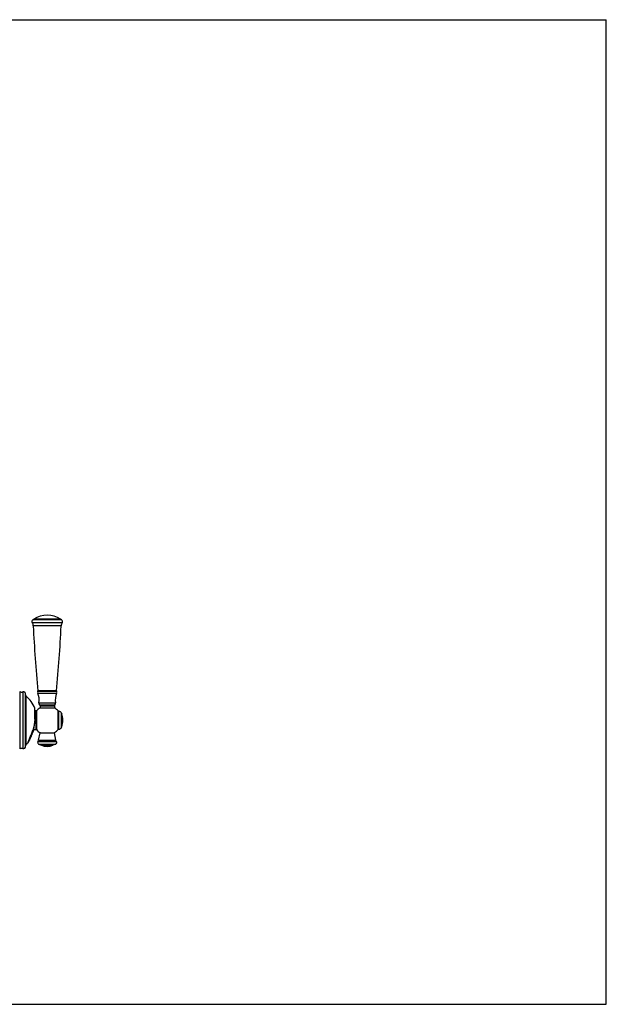
# Model space of a CAD drawing. Units: inches. Extents: x 0 to 22, y 0 to 17.
# Drawn here: x 11.9 to 22, y 0 to 17 of the extents above; entities that cross this region are included whole.
import ezdxf

# ---------------------------------------------------------------- set-up
doc = ezdxf.new("R2010")
doc.units = ezdxf.units.IN
doc.header["$LTSCALE"] = 1.21
doc.header["$MEASUREMENT"] = 0
doc.layers.get('0').update_dxf_attribs({"linetype": 'CONTINUOUS'})

msp = doc.modelspace()

# ---------------------------------------------------------------- linework, layer by layer
at = {"color": 7, "linetype": 'CONTINUOUS'}
for p, q in [((0, 17), (22, 17)), ((22, 0), (22, 17)), ((12.097, 6.64), (12.112, 6.649)), ((12.59, 6.64), (12.097, 6.64)), ((12.576, 6.649), (12.112, 6.649)), ((12.59, 6.64), (12.576, 6.649)), ((12.601, 6.587), (12.086, 6.587)), ((12.584, 6.532), (12.103, 6.532)), ((11.869, 5.399), (11.869, 4.41)), ((11.922, 5.393), (11.922, 4.416)), ((11.97, 4.454), (11.97, 5.356)), ((11.983, 4.488), (11.983, 5.321)), ((12.506, 5.401), (12.181, 5.401)), ((12.181, 5.373), (12.507, 5.373)), ((12.504, 5.413), (12.183, 5.413)), ((12.131, 5.112), (12.131, 5.112)), ((12.131, 5.107), (12.131, 5.112)), ((12.131, 5.109), (12.131, 5.109)), ((12.131, 5.109), (12.131, 5.109)), ((12.131, 5.105), (12.131, 5.108)), ((12.133, 4.925), (12.131, 5.107)), ((12.131, 5.077), (12.131, 5.105)), ((12.131, 5.109), (12.131, 5.109)), ((12.131, 5.108), (12.131, 5.109)), ((12.132, 5.108), (12.131, 5.108)), ((12.132, 5.107), (12.131, 5.108)), ((12.132, 5.104), (12.132, 5.107)), ((12.132, 5.066), (12.132, 5.104)), ((12.198, 5.205), (12.489, 5.205)), ((12.211, 5.172), (12.476, 5.172)), ((12.22, 5.154), (12.467, 5.154)), ((12.22, 5.154), (12.22, 5.119)), ((12.22, 5.119), (12.467, 5.119)), ((12.467, 5.154), (12.467, 5.119)), ((12.132, 5.047), (12.131, 5.077)), ((12.151, 5.068), (12.132, 5.068)), ((12.133, 5.043), (12.132, 5.066)), ((12.132, 5.03), (12.132, 5.047)), ((12.133, 5.026), (12.133, 5.043)), ((12.133, 4.947), (12.133, 4.969)), ((12.151, 4.741), (12.151, 5.068)), ((12.163, 4.736), (12.163, 5.074)), ((12.536, 4.749), (12.536, 5.06)), ((12.544, 5.059), (12.536, 5.059)), ((12.544, 4.751), (12.544, 5.059)), ((12.59, 5.026), (12.594, 5.017)), ((12.59, 4.784), (12.59, 5.026)), ((12.594, 4.793), (12.594, 5.017)), ((12.133, 4.925), (12.134, 4.925)), ((12.59, 4.784), (12.594, 4.793)), ((12.046, 4.598), (12.058, 4.628)), ((12.058, 4.628), (12.065, 4.646)), ((12.065, 4.646), (12.074, 4.666)), ((12.074, 4.666), (12.079, 4.68)), ((12.079, 4.68), (12.086, 4.696)), ((12.086, 4.696), (12.092, 4.713)), ((12.092, 4.713), (12.099, 4.731)), ((12.099, 4.732), (12.099, 4.731)), ((12.151, 4.741), (12.103, 4.741)), ((12.194, 4.558), (12.22, 4.69)), ((12.22, 4.69), (12.467, 4.69)), ((12.493, 4.558), (12.467, 4.69)), ((12.544, 4.751), (12.536, 4.751)), ((12.019, 4.532), (12.02, 4.534)), ((12.02, 4.534), (12.021, 4.536)), ((12.021, 4.536), (12.022, 4.539)), ((12.022, 4.539), (12.024, 4.543)), ((12.024, 4.543), (12.026, 4.549)), ((12.026, 4.549), (12.029, 4.558)), ((12.029, 4.558), (12.035, 4.572)), ((12.184, 4.535), (12.503, 4.535)), ((12.194, 4.558), (12.493, 4.558)), ((12.196, 4.493), (12.491, 4.493)), ((12.196, 4.493), (12.245, 4.474)), ((12.245, 4.474), (12.443, 4.474)), ((12.491, 4.493), (12.443, 4.474)), ((0, 0), (22, 0))]:
    msp.add_line(p, q, dxfattribs=at)
for points in [[(12.131, 5.109), (12.131, 5.109), (12.131, 5.109), (12.131, 5.109), (12.131, 5.109), (12.131, 5.109), (12.131, 5.11), (12.131, 5.11), (12.131, 5.11), (12.131, 5.11), (12.131, 5.111), (12.131, 5.111), (12.131, 5.112), (12.131, 5.112)], [(12.132, 5.001), (12.132, 5.011), (12.132, 5.03)], [(12.133, 4.969), (12.133, 4.98), (12.132, 5.001)], [(12.133, 4.998), (12.133, 5.008), (12.133, 5.026)], [(12.134, 4.967), (12.133, 4.978), (12.133, 4.998)], [(12.134, 4.925), (12.134, 4.935), (12.134, 4.946), (12.134, 4.967)], [(12.015, 4.518), (12.015, 4.519), (12.016, 4.52), (12.016, 4.52), (12.017, 4.521), (12.017, 4.522), (12.018, 4.523), (12.018, 4.523), (12.019, 4.524), (12.019, 4.525), (12.02, 4.527), (12.021, 4.528), (12.022, 4.529), (12.023, 4.531), (12.024, 4.533), (12.025, 4.535), (12.026, 4.537), (12.027, 4.539), (12.028, 4.542), (12.03, 4.545), (12.032, 4.548), (12.033, 4.551), (12.035, 4.555), (12.037, 4.559), (12.039, 4.563), (12.041, 4.567), (12.043, 4.572), (12.046, 4.577), (12.048, 4.583), (12.051, 4.589), (12.053, 4.595), (12.056, 4.601), (12.06, 4.608), (12.063, 4.616), (12.066, 4.624), (12.07, 4.632), (12.074, 4.641), (12.078, 4.651), (12.082, 4.661), (12.086, 4.672), (12.091, 4.683), (12.095, 4.694), (12.099, 4.705)], [(12.035, 4.572), (12.038, 4.579), (12.04, 4.582), (12.046, 4.598)], [(12.017, 4.525), (12.017, 4.525), (12.017, 4.525), (12.017, 4.525), (12.017, 4.526), (12.017, 4.526), (12.017, 4.526), (12.017, 4.527), (12.018, 4.528), (12.018, 4.528), (12.018, 4.529), (12.018, 4.53), (12.019, 4.531), (12.019, 4.532)]]:
    msp.add_lwpolyline(points, dxfattribs=at)
for centre, radius, start, end in [((12.118, 6.608), 0.0385, 123.5148, 212.9837), ((12.344, 6.302), 0.418, 56.2859, 123.7141), ((12.569, 6.608), 0.0385, 327.0163, 56.4852), ((11.994, 6.527), 0.11, 2.594, 32.9837), ((33.593, 7.505), 21.512, 182.594, 185.5824), ((-8.906, 7.505), 21.512, 354.4176, 357.406), ((12.694, 6.527), 0.11, 147.0163, 177.406), ((11.904, 5.468), 0.077, 242.8954, 284.0668), ((11.932, 5.356), 0.0385, 0, 104.0668), ((12.008, 5.35), 0.0385, 185.788, 228.5711), ((11.615, 4.905), 0.555, 21.9445, 48.5711), ((12.211, 5.386), 0.033, 153.7866, 203.501), ((12.162, 5.411), 0.022, 333.7866, 5.5824), ((11.925, 5.262), 0.279, 348.2656, 23.501), ((12.762, 5.262), 0.279, 156.499, 191.7344), ((12.526, 5.411), 0.022, 174.4176, 206.2134), ((12.476, 5.386), 0.033, 336.499, 26.2134), ((12.344, 4.905), 0.247, 119.9264, 136.977), ((12.23, 5.198), 0.033, 168.2656, 233.9704), ((12.198, 5.154), 0.022, 0, 53.9704), ((12.489, 5.154), 0.022, 126.0296, 180), ((12.344, 4.905), 0.247, 38.9424, 60.0736), ((12.457, 5.198), 0.033, 306.0296, 11.7344), ((12.151, 5.085), 0.0165, 270, 316.977), ((12.544, 5.009), 0.0495, 19.6402, 90), ((12.283, 4.905), 0.33, 340.1578, 19.8422), ((11.618, 4.918), 0.517, 338.8451, 0.7762), ((11.618, 4.918), 0.516, 338.8451, 0.7761), ((12.544, 4.8), 0.0495, 270, 340.3598), ((11.617, 4.892), 0.517, 338.8471, 343.0526), ((12.151, 4.725), 0.0165, 43.023, 90), ((12.344, 4.905), 0.247, 223.023, 240.0736), ((12.344, 4.905), 0.247, 299.9264, 321.0576), ((11.932, 4.454), 0.0385, 255.9332, 360), ((12.008, 4.459), 0.0385, 131.4289, 174.212), ((11.615, 4.905), 0.555, 311.4289, 315.9299), ((12.206, 4.519), 0.0275, 143.1508, 248.5677), ((12.14, 4.568), 0.055, 323.1508, 349), ((12.344, 4.712), 0.259, 247.4774, 292.5226), ((12.481, 4.519), 0.0275, 291.4323, 36.8492), ((12.547, 4.568), 0.055, 191, 216.8492), ((11.904, 4.342), 0.077, 75.9332, 117.1046)]:
    msp.add_arc(centre, radius, start, end, dxfattribs=at)
for points, knots in [([(12.016, 4.526), (12.016, 4.527), (12.017, 4.528), (12.018, 4.531), (12.019, 4.535), (12.021, 4.54), (12.024, 4.547), (12.028, 4.557), (12.033, 4.568), (12.037, 4.579), (12.043, 4.592), (12.05, 4.611), (12.06, 4.635), (12.073, 4.666), (12.086, 4.699), (12.094, 4.721), (12.099, 4.732)], [0, 0, 0, 0, 0.012563, 0.026939, 0.043081, 0.060939, 0.101573, 0.148356, 0.200771, 0.258283, 0.320358, 0.386464, 0.528696, 0.680947, 0.839324, 1, 1, 1, 1]), ([(12.099, 4.705), (12.099, 4.705), (12.099, 4.705), (12.099, 4.705), (12.099, 4.705), (12.099, 4.706), (12.099, 4.706), (12.099, 4.706), (12.099, 4.706), (12.098, 4.706), (12.098, 4.706), (12.097, 4.707), (12.096, 4.707), (12.094, 4.708), (12.093, 4.709), (12.091, 4.709), (12.091, 4.709)], [0, 0, 0, 0, 0.007871, 0.014441, 0.023075, 0.033843, 0.046773, 0.061861, 0.079095, 0.119896, 0.168906, 0.290027, 0.438734, 0.61035, 0.799441, 1, 1, 1, 1]), ([(12.014, 4.518), (12.014, 4.519), (12.014, 4.519), (12.014, 4.519), (12.014, 4.52), (12.014, 4.52), (12.014, 4.521), (12.015, 4.522), (12.015, 4.524), (12.016, 4.525), (12.016, 4.526)], [0, 0, 0, 0, 0.025677, 0.056134, 0.131676, 0.226986, 0.342151, 0.477153, 0.631896, 1, 1, 1, 1]), ([(12.015, 4.518), (12.015, 4.518), (12.014, 4.518), (12.014, 4.518), (12.014, 4.518), (12.014, 4.518), (12.014, 4.518), (12.014, 4.518), (12.014, 4.518), (12.014, 4.518), (12.014, 4.518), (12.014, 4.518), (12.014, 4.518), (12.014, 4.518)], [0, 0, 0, 0, 0.202254, 0.362657, 0.484043, 0.532143, 0.573742, 0.611322, 0.648192, 0.687845, 0.733134, 0.847452, 1, 1, 1, 1])]:
    msp.add_open_spline(points, degree=3, knots=knots, dxfattribs=at)

doc.saveas('drawing.dxf')
